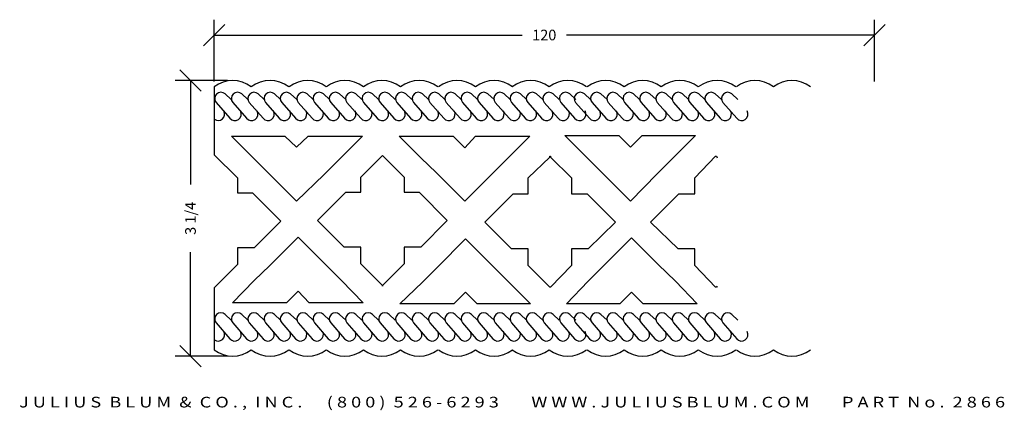
# Model space of a CAD drawing. Extents: x -2.3 to 9.3, y -0.2 to 4.4.
import ezdxf
from ezdxf.enums import TextEntityAlignment as Align

# ---------------------------------------------------------------- set-up
doc = ezdxf.new("R2010")
doc.units = 0
doc.header["$MEASUREMENT"] = 0
doc.layers.get('0').update_dxf_attribs({"linetype": 'CONTINUOUS'})
doc.layers.get('DEFPOINTS').update_dxf_attribs({"linetype": 'CONTINUOUS'})
doc.layers.add('ADP1DETAIL', color=7, linetype='CONTINUOUS')
doc.layers.add('ADPDIM', color=3, linetype='CONTINUOUS')
doc.styles.add('ARIAL_WIDE', font='ARIAL.TTF', dxfattribs={"width": 1.25})
doc.dimstyles.get("Standard").update_dxf_attribs({"dimtxt": 0.18, "dimasz": 0.18, "dimexe": 0.18, "dimexo": 0.0625, "dimgap": 0.09, "dimtad": 0, "dimtih": 1, "dimtoh": 1, "dimdec": 4, "dimzin": 0, "dimtxsty": 'STANDARD', "dimcen": 0.09, "dimazin": 3, "dimtfac": 1, "dimtdec": 4, "dimtofl": 0, "dimtmove": 0, "dimatfit": 3, "dimtolj": 1, "dimtzin": 0})

# ---------------------------------------------------------------- blocks, each defined once
blk = doc.blocks.new('*D0')
at = {"color": 0, "linetype": 'BYBLOCK'}
for p, q in [((-0.093, 0.037), (0.157, 0.287)), ((0.032, -0.382), (0.032, 0.342)), ((7.664, 0.037), (7.914, 0.287)), ((7.789, -0.382), (7.789, 0.342)), ((0.032, 0.162), (3.65, 0.162)), ((7.789, 0.162), (4.171, 0.162))]:
    blk.add_line(p, q, dxfattribs=at)
at = {"layer": 'DEFPOINTS', "color": 0, "linetype": 'BYBLOCK'}
for p in [(7.789, 0.162), (0.032, -0.445), (7.789, -0.445)]:
    blk.add_point(p, dxfattribs=at)
at = {"color": 0, "linetype": 'BYBLOCK'}
blk.add_text('120', height=0.125, dxfattribs=at).set_placement((3.91, 0.162), align=Align.MIDDLE_CENTER)
blk = doc.blocks.new('*D1')
at = {"color": 0, "linetype": 'BYBLOCK'}
for p, q in [((-0.122, -0.498), (-0.372, -0.248)), ((0.187, -0.373), (-0.427, -0.373)), ((-0.247, -0.373), (-0.247, -1.595)), ((-0.247, -3.609), (-0.247, -2.387)), ((-0.122, -3.734), (-0.372, -3.484)), ((0.187, -3.609), (-0.427, -3.609))]:
    blk.add_line(p, q, dxfattribs=at)
at = {"layer": 'DEFPOINTS', "color": 0, "linetype": 'BYBLOCK'}
for p in [(-0.247, -0.373), (0.249, -0.373), (0.249, -3.609)]:
    blk.add_point(p, dxfattribs=at)
at = {"color": 0, "linetype": 'BYBLOCK'}
blk.add_text('3 1/4', height=0.125, rotation=90, dxfattribs=at).set_placement((-0.247, -1.991), align=Align.MIDDLE_CENTER)

msp = doc.modelspace()

# ---------------------------------------------------------------- linework, layer by layer
at = {"layer": 'ADP1DETAIL'}
for p, q in [((0.03158, 3.61628), (0.03158, 2.81666)), ((0.23575, 3.0334), (0.86222, 3.0334)), ((0.49025, 2.7789), (0.23575, 3.0334)), ((0.86222, 3.0334), (0.99926, 2.90615)), ((0.99926, 2.90615), (1.1363, 3.0334)), ((1.1363, 3.0334), (1.77257, 3.0334)), ((1.77257, 3.0334), (1.51806, 2.7789)), ((2.45778, 2.7789), (2.20327, 3.0334)), ((2.20327, 3.0334), (2.83953, 3.0334)), ((2.83953, 3.0334), (2.97657, 2.89636)), ((2.83953, 3.0334), (2.83953, 3.0334)), ((2.97657, 2.89636), (3.10383, 3.0334)), ((3.10383, 3.0334), (3.74009, 3.0334)), ((3.74009, 3.0334), (3.48559, 2.7789)), ((4.15122, 3.04319), (4.78748, 3.04319)), ((4.40572, 2.78869), (4.15122, 3.04319)), ((4.78748, 3.04319), (4.92452, 2.90615)), ((4.78748, 3.04319), (4.78748, 3.04319)), ((4.92452, 2.90615), (5.06156, 3.04319)), ((5.06156, 3.04319), (5.68804, 3.04319)), ((5.68804, 3.04319), (5.43353, 2.78869)), ((0.03158, 2.81666), (0.30427, 2.54397)), ((0.66645, 2.6027), (0.49025, 2.7789)), ((1.51806, 2.7789), (1.32229, 2.58312)), ((1.75299, 2.55376), (2.0075, 2.80826)), ((2.0075, 2.80826), (2.262, 2.55376)), ((2.0075, 2.80826), (2.0075, 2.80826)), ((2.0075, 2.80826), (2.0075, 2.80826)), ((2.0075, 2.80826), (2.0075, 2.80826)), ((2.0075, 2.80826), (2.0075, 2.80826)), ((2.64376, 2.6027), (2.45778, 2.7789)), ((3.48559, 2.7789), (3.28981, 2.58312)), ((3.72051, 2.54397), (3.97502, 2.78869)), ((3.97502, 2.79848), (3.98481, 2.79848)), ((3.97502, 2.79848), (3.97502, 2.79848)), ((3.97502, 2.78869), (3.97502, 2.79848)), ((3.98481, 2.79848), (3.98481, 2.78869)), ((3.98481, 2.78869), (4.22952, 2.54397)), ((4.59171, 2.6027), (4.40572, 2.78869)), ((5.43353, 2.78869), (5.23776, 2.59291)), ((5.67825, 2.54397), (5.92296, 2.79848)), ((5.92296, 2.79848), (5.93275, 2.79848)), ((5.92296, 2.79848), (5.92296, 2.79848)), ((5.93275, 2.79848), (5.94254, 2.7789)), ((5.93275, 2.79848), (5.93275, 2.79848)), ((5.93275, 2.79848), (5.93275, 2.79848)), ((0.99926, 2.26989), (0.66645, 2.6027)), ((0.66645, 2.6027), (0.66645, 2.6027)), ((1.32229, 2.58312), (0.99926, 2.26989)), ((1.75299, 2.37756), (1.75299, 2.55376)), ((2.262, 2.55376), (2.262, 2.37756)), ((2.97657, 2.26989), (2.64376, 2.6027)), ((3.28981, 2.58312), (2.97657, 2.26989)), ((4.92452, 2.26989), (4.59171, 2.6027)), ((5.23776, 2.59291), (4.92452, 2.26989)), ((0.30427, 2.54397), (0.30427, 2.36777)), ((3.72051, 2.35799), (3.72051, 2.54397)), ((4.22952, 2.54397), (4.22952, 2.35799)), ((5.67825, 2.35799), (5.67825, 2.54397)), ((0.30427, 2.36777), (0.48046, 2.36777)), ((0.48046, 2.36777), (0.81328, 2.03496)), ((1.24398, 2.04475), (1.5768, 2.37756)), ((1.5768, 2.37756), (1.75299, 2.37756)), ((2.262, 2.37756), (2.4382, 2.37756)), ((2.4382, 2.37756), (2.77101, 2.04475)), ((3.2115, 2.02517), (3.54432, 2.35799)), ((3.54432, 2.35799), (3.72051, 2.35799)), ((4.22952, 2.35799), (4.41551, 2.35799)), ((4.41551, 2.35799), (4.74832, 2.02517)), ((5.15945, 2.02517), (5.49226, 2.35799)), ((5.49226, 2.35799), (5.67825, 2.35799)), ((0.81328, 2.03496), (0.50004, 1.72172)), ((1.55722, 1.73151), (1.24398, 2.04475)), ((2.77101, 2.04475), (2.45778, 1.73151)), ((3.52474, 1.71193), (3.2115, 2.02517)), ((4.74832, 2.02517), (4.4253, 1.71193)), ((5.48247, 1.71193), (5.15945, 2.02517)), ((0.68603, 1.51616), (1.01884, 1.84897)), ((1.01884, 1.84897), (1.33208, 1.53574)), ((2.65355, 1.49658), (2.98636, 1.8294)), ((2.98636, 1.8294), (3.2996, 1.51616)), ((4.60149, 1.50637), (4.93431, 1.83919)), ((4.93431, 1.83919), (5.24755, 1.52595)), ((0.50004, 1.72172), (0.30427, 1.72172)), ((0.30427, 1.72172), (0.30427, 1.52595)), ((1.75299, 1.73151), (1.55722, 1.73151)), ((1.75299, 1.53574), (1.75299, 1.73151)), ((2.262, 1.73151), (2.262, 1.53574)), ((2.45778, 1.73151), (2.262, 1.73151)), ((3.72051, 1.71193), (3.52474, 1.71193)), ((3.72051, 1.51616), (3.72051, 1.71193)), ((4.4253, 1.71193), (4.22952, 1.71193)), ((4.22952, 1.71193), (4.22952, 1.51616)), ((5.67825, 1.71193), (5.48247, 1.71193)), ((5.67825, 1.51616), (5.67825, 1.71193)), ((0.30427, 1.52595), (0.03158, 1.25326)), ((0.50004, 1.33996), (0.68603, 1.51616)), ((1.33208, 1.53574), (1.52785, 1.33996)), ((2.0075, 1.28123), (1.75299, 1.53574)), ((2.262, 1.53574), (2.0075, 1.28123)), ((3.2996, 1.51616), (3.49537, 1.32039)), ((3.97502, 1.26165), (3.72051, 1.51616)), ((4.22952, 1.51616), (3.98481, 1.26165)), ((4.4253, 1.33018), (4.60149, 1.50637)), ((5.24755, 1.52595), (5.45311, 1.33018)), ((5.92296, 1.26165), (5.67825, 1.51616)), ((2.47735, 1.32039), (2.65355, 1.49658)), ((0.24554, 1.07567), (0.50004, 1.33996)), ((1.52785, 1.33996), (1.78236, 1.07567)), ((2.0075, 1.28123), (2.0075, 1.28123)), ((2.0075, 1.27144), (2.0075, 1.28123)), ((2.0075, 1.28123), (2.0075, 1.27144)), ((2.0075, 1.27144), (2.0075, 1.28123)), ((2.0075, 1.28123), (2.0075, 1.27144)), ((2.21306, 1.06588), (2.47735, 1.32039)), ((3.49537, 1.32039), (3.74988, 1.06588)), ((4.17079, 1.06588), (4.4253, 1.33018)), ((5.45311, 1.33018), (5.70761, 1.06588)), ((0.03158, 1.25326), (0.03158, 0.52351)), ((1.01884, 1.21271), (0.8818, 1.07567)), ((1.14609, 1.07567), (1.01884, 1.21271)), ((2.98636, 1.20292), (2.84932, 1.06588)), ((3.12341, 1.06588), (2.98636, 1.20292)), ((3.97502, 1.26165), (3.97502, 1.26165)), ((3.97502, 1.26165), (3.97502, 1.26165)), ((3.98481, 1.26165), (3.97502, 1.26165)), ((3.98481, 1.26165), (3.98481, 1.26165)), ((3.98481, 1.26165), (3.98481, 1.26165)), ((4.93431, 1.20292), (4.79727, 1.06588)), ((5.07135, 1.06588), (4.93431, 1.20292)), ((5.92296, 1.26165), (5.92296, 1.26165)), ((5.93275, 1.26165), (5.92296, 1.26165)), ((5.94254, 1.27144), (5.93275, 1.26165)), ((5.93275, 1.26165), (5.93275, 1.26165)), ((5.93275, 1.26165), (5.93275, 1.26165)), ((5.93275, 1.26165), (5.93275, 1.26165)), ((0.8818, 1.07567), (0.24554, 1.07567)), ((1.78236, 1.07567), (1.14609, 1.07567)), ((1.14609, 1.07567), (1.14609, 1.07567)), ((2.84932, 1.06588), (2.21306, 1.06588)), ((3.74988, 1.06588), (3.12341, 1.06588)), ((3.12341, 1.06588), (3.12341, 1.06588)), ((4.79727, 1.06588), (4.17079, 1.06588)), ((5.70761, 1.06588), (5.07135, 1.06588)), ((5.07135, 1.06588), (5.07135, 1.06588))]:
    msp.add_line(p, q, dxfattribs=at)
for points in [[(0.23013, 3.46446), (0.15866, 3.53116, 0.92841892), (0.05385, 3.43111), (0.21583, 3.2453, 0.90583753), (0.33971, 3.33106, 0.58859746)], [(0.42596, 3.46446), (0.3545, 3.53116, 0.92841892), (0.24968, 3.43111), (0.41167, 3.2453, 0.90583753), (0.53554, 3.33106, 0.58859746)], [(0.61948, 3.46446), (0.54802, 3.53116, 0.92841892), (0.44321, 3.43111), (0.60519, 3.2453, 0.90583753), (0.72906, 3.33106, 0.58859746)], [(0.81019, 3.46446), (0.73873, 3.53116, 0.92841892), (0.63391, 3.43111), (0.7959, 3.2453, 0.90583753), (0.91977, 3.33106, 0.58859746)], [(1.0009, 3.46446), (0.92943, 3.53116, 0.92841892), (0.82462, 3.43111), (0.9866, 3.2453, 0.90583753), (1.11048, 3.33106, 0.58859746)], [(1.19558, 3.46446), (1.12411, 3.53116, 0.92841892), (1.0193, 3.43111), (1.18128, 3.2453, 0.90583753), (1.30515, 3.33106, 0.58859746)], [(1.38628, 3.46446), (1.31482, 3.53116, 0.92841892), (1.21, 3.43111), (1.37199, 3.2453, 0.90583753), (1.49586, 3.33106, 0.58859746)], [(1.57699, 3.46446), (1.50552, 3.53116, 0.92841892), (1.40071, 3.43111), (1.56269, 3.2453, 0.90583753), (1.68657, 3.33106, 0.58859746)], [(1.76769, 3.46446), (1.69623, 3.53116, 0.92841892), (1.59141, 3.43111), (1.7534, 3.2453, 0.90583753), (1.87727, 3.33106, 0.58859746)], [(1.96237, 3.46446), (1.89091, 3.53116, 0.92841892), (1.78609, 3.43111), (1.94808, 3.2453, 0.90583753), (2.07195, 3.33106, 0.58859746)], [(2.15705, 3.46446), (2.08559, 3.53116, 0.92841892), (1.98077, 3.43111), (2.14276, 3.2453, 0.90583753), (2.26663, 3.33106, 0.58859746)], [(2.35419, 3.46446), (2.28273, 3.53116, 0.92841892), (2.17791, 3.43111), (2.3399, 3.2453, 0.90583753), (2.46377, 3.33106, 0.58859746)], [(2.55003, 3.46446), (2.47856, 3.53116, 0.92841892), (2.37375, 3.43111), (2.53573, 3.2453, 0.90583753), (2.65961, 3.33106, 0.58859746)], [(2.74355, 3.46446), (2.67209, 3.53116, 0.92841892), (2.56727, 3.43111), (2.72926, 3.2453, 0.90583753), (2.85313, 3.33106, 0.58859746)], [(2.93426, 3.46446), (2.86279, 3.53116, 0.92841892), (2.75798, 3.43111), (2.91996, 3.2453, 0.90583753), (3.04384, 3.33106, 0.58859746)], [(3.12496, 3.46446), (3.0535, 3.53116, 0.92841892), (2.94868, 3.43111), (3.11067, 3.2453, 0.90583753), (3.23454, 3.33106, 0.58859746)], [(3.31964, 3.46446), (3.24818, 3.53116, 0.92841892), (3.14336, 3.43111), (3.30535, 3.2453, 0.90583753), (3.42922, 3.33106, 0.58859746)], [(3.51035, 3.46446), (3.43888, 3.53116, 0.92841892), (3.33407, 3.43111), (3.49605, 3.2453, 0.90583753), (3.61993, 3.33106, 0.58859746)], [(3.70105, 3.46446), (3.62959, 3.53116, 0.92841892), (3.52477, 3.43111), (3.68676, 3.2453, 0.90583753), (3.81063, 3.33106, 0.58859746)], [(3.89176, 3.46446), (3.82029, 3.53116, 0.92841892), (3.71548, 3.43111), (3.87747, 3.2453, 0.90583753), (4.00134, 3.33106, 0.58859746)], [(4.08644, 3.46446), (4.01497, 3.53116, 0.92841892), (3.91016, 3.43111), (4.07215, 3.2453, 0.90583753), (4.19602, 3.33106, 0.58859746)], [(4.28112, 3.46446), (4.20965, 3.53116, 0.92841892), (4.10484, 3.43111), (4.26682, 3.2453, 0.90583753), (4.3907, 3.33106, 0.58859746)], [(4.45424, 3.46446), (4.38278, 3.53116, 0.92841892), (4.27796, 3.43111), (4.43995, 3.2453, 0.90583753), (4.56382, 3.33106, 0.58859746)], [(4.64776, 3.46446), (4.5763, 3.53116, 0.92841892), (4.47149, 3.43111), (4.63347, 3.2453, 0.90583753), (4.75734, 3.33106, 0.58859746)], [(4.83847, 3.46446), (4.76701, 3.53116, 0.92841892), (4.66219, 3.43111), (4.82418, 3.2453, 0.90583753), (4.94805, 3.33106, 0.58859746)], [(5.02918, 3.46446), (4.95771, 3.53116, 0.92841892), (4.8529, 3.43111), (5.01488, 3.2453, 0.90583753), (5.13876, 3.33106, 0.58859746)], [(5.22386, 3.46446), (5.15239, 3.53116, 0.92841892), (5.04758, 3.43111), (5.20956, 3.2453, 0.90583753), (5.33343, 3.33106, 0.58859746)], [(5.41456, 3.46446), (5.3431, 3.53116, 0.92841892), (5.23828, 3.43111), (5.40027, 3.2453, 0.90583753), (5.52414, 3.33106, 0.58859746)], [(5.60527, 3.46446), (5.5338, 3.53116, 0.92841892), (5.42899, 3.43111), (5.59097, 3.2453, 0.90583753), (5.71485, 3.33106, 0.58859746)], [(5.79597, 3.46446), (5.72451, 3.53116, 0.92841892), (5.61969, 3.43111), (5.78168, 3.2453, 0.90583753), (5.90555, 3.33106, 0.58859746)], [(5.99065, 3.46446), (5.91919, 3.53116, 0.92841892), (5.81437, 3.43111), (5.97636, 3.2453, 0.90583753), (6.10023, 3.33106, 0.58859746)], [(6.18533, 3.46446), (6.11387, 3.53116, 0.92841892), (6.00905, 3.43111), (6.17104, 3.2453, 0.90583753), (6.29491, 3.33106, 0.58859746)], [(0.034, 3.23333, 0.80521635), (0.14503, 3.33106, 0.58859746)], [(0.23013, 0.8743), (0.15866, 0.941, 0.92841892), (0.05385, 0.84095), (0.21583, 0.65514, 0.90583753), (0.33971, 0.7409, 0.58859746)], [(0.42596, 0.8743), (0.3545, 0.941, 0.92841892), (0.24968, 0.84095), (0.41167, 0.65514, 0.90583753), (0.53554, 0.7409, 0.58859746)], [(0.61948, 0.8743), (0.54802, 0.941, 0.92841892), (0.44321, 0.84095), (0.60519, 0.65514, 0.90583753), (0.72906, 0.7409, 0.58859746)], [(0.81019, 0.8743), (0.73873, 0.941, 0.92841892), (0.63391, 0.84095), (0.7959, 0.65514, 0.90583753), (0.91977, 0.7409, 0.58859746)], [(1.0009, 0.8743), (0.92943, 0.941, 0.92841892), (0.82462, 0.84095), (0.9866, 0.65514, 0.90583753), (1.11048, 0.7409, 0.58859746)], [(1.19558, 0.8743), (1.12411, 0.941, 0.92841892), (1.0193, 0.84095), (1.18128, 0.65514, 0.90583753), (1.30515, 0.7409, 0.58859746)], [(1.38628, 0.8743), (1.31482, 0.941, 0.92841892), (1.21, 0.84095), (1.37199, 0.65514, 0.90583753), (1.49586, 0.7409, 0.58859746)], [(1.57699, 0.8743), (1.50552, 0.941, 0.92841892), (1.40071, 0.84095), (1.56269, 0.65514, 0.90583753), (1.68657, 0.7409, 0.58859746)], [(1.76769, 0.8743), (1.69623, 0.941, 0.92841892), (1.59141, 0.84095), (1.7534, 0.65514, 0.90583753), (1.87727, 0.7409, 0.58859746)], [(1.96237, 0.8743), (1.89091, 0.941, 0.92841892), (1.78609, 0.84095), (1.94808, 0.65514, 0.90583753), (2.07195, 0.7409, 0.58859746)], [(2.15705, 0.8743), (2.08559, 0.941, 0.92841892), (1.98077, 0.84095), (2.14276, 0.65514, 0.90583753), (2.26663, 0.7409, 0.58859746)], [(2.35419, 0.8743), (2.28273, 0.941, 0.92841892), (2.17791, 0.84095), (2.3399, 0.65514, 0.90583753), (2.46377, 0.7409, 0.58859746)], [(2.55003, 0.8743), (2.47856, 0.941, 0.92841892), (2.37375, 0.84095), (2.53573, 0.65514, 0.90583753), (2.65961, 0.7409, 0.58859746)], [(2.74355, 0.8743), (2.67209, 0.941, 0.92841892), (2.56727, 0.84095), (2.72926, 0.65514, 0.90583753), (2.85313, 0.7409, 0.58859746)], [(2.93426, 0.8743), (2.86279, 0.941, 0.92841892), (2.75798, 0.84095), (2.91996, 0.65514, 0.90583753), (3.04384, 0.7409, 0.58859746)], [(3.12496, 0.8743), (3.0535, 0.941, 0.92841892), (2.94868, 0.84095), (3.11067, 0.65514, 0.90583753), (3.23454, 0.7409, 0.58859746)], [(3.31964, 0.8743), (3.24818, 0.941, 0.92841892), (3.14336, 0.84095), (3.30535, 0.65514, 0.90583753), (3.42922, 0.7409, 0.58859746)], [(3.51035, 0.8743), (3.43888, 0.941, 0.92841892), (3.33407, 0.84095), (3.49605, 0.65514, 0.90583753), (3.61993, 0.7409, 0.58859746)], [(3.70105, 0.8743), (3.62959, 0.941, 0.92841892), (3.52477, 0.84095), (3.68676, 0.65514, 0.90583753), (3.81063, 0.7409, 0.58859746)], [(3.89176, 0.8743), (3.82029, 0.941, 0.92841892), (3.71548, 0.84095), (3.87747, 0.65514, 0.90583753), (4.00134, 0.7409, 0.58859746)], [(4.08644, 0.8743), (4.01497, 0.941, 0.92841892), (3.91016, 0.84095), (4.07215, 0.65514, 0.90583753), (4.19602, 0.7409, 0.58859746)], [(4.28112, 0.8743), (4.20965, 0.941, 0.92841892), (4.10484, 0.84095), (4.26682, 0.65514, 0.90583753), (4.3907, 0.7409, 0.58859746)], [(4.45424, 0.8743), (4.38278, 0.941, 0.92841892), (4.27796, 0.84095), (4.43995, 0.65514, 0.90583753), (4.56382, 0.7409, 0.58859746)], [(4.64776, 0.8743), (4.5763, 0.941, 0.92841892), (4.47149, 0.84095), (4.63347, 0.65514, 0.90583753), (4.75734, 0.7409, 0.58859746)], [(4.83847, 0.8743), (4.76701, 0.941, 0.92841892), (4.66219, 0.84095), (4.82418, 0.65514, 0.90583753), (4.94805, 0.7409, 0.58859746)], [(5.02918, 0.8743), (4.95771, 0.941, 0.92841892), (4.8529, 0.84095), (5.01488, 0.65514, 0.90583753), (5.13876, 0.7409, 0.58859746)], [(5.22386, 0.8743), (5.15239, 0.941, 0.92841892), (5.04758, 0.84095), (5.20956, 0.65514, 0.90583753), (5.33343, 0.7409, 0.58859746)], [(5.41456, 0.8743), (5.3431, 0.941, 0.92841892), (5.23828, 0.84095), (5.40027, 0.65514, 0.90583753), (5.52414, 0.7409, 0.58859746)], [(5.60527, 0.8743), (5.5338, 0.941, 0.92841892), (5.42899, 0.84095), (5.59097, 0.65514, 0.90583753), (5.71485, 0.7409, 0.58859746)], [(5.79597, 0.8743), (5.72451, 0.941, 0.92841892), (5.61969, 0.84095), (5.78168, 0.65514, 0.90583753), (5.90555, 0.7409, 0.58859746)], [(5.99065, 0.8743), (5.91919, 0.941, 0.92841892), (5.81437, 0.84095), (5.97636, 0.65514, 0.90583753), (6.10023, 0.7409, 0.58859746)], [(6.18533, 0.8743), (6.11387, 0.941, 0.92841892), (6.00905, 0.84095), (6.17104, 0.65514, 0.90583753), (6.29491, 0.7409, 0.58859746)], [(0.03545, 0.8743), (0.034, 0.87565, 0.92841892)], [(0.034, 0.64317, 0.80521635), (0.14503, 0.7409, 0.58859746)]]:
    msp.add_lwpolyline(points, format="xyb", dxfattribs=at)
for centre, radius, start, end in [((0.24916, 3.3206), 0.36711, 53.636714, 126.348392), ((0.68731, 3.312), 0.37572, 54.067354, 125.932646), ((1.13128, 3.3206), 0.36711, 53.636714, 126.348392), ((1.56683, 3.3206), 0.36711, 53.636714, 126.348392), ((2.00238, 3.3206), 0.36711, 53.636714, 126.348392), ((2.44053, 3.312), 0.37572, 54.067354, 125.932646), ((2.88449, 3.3206), 0.36711, 53.636714, 126.348392), ((3.32005, 3.3206), 0.36711, 53.636714, 126.348392), ((3.74931, 3.3206), 0.36711, 53.636714, 126.348392), ((4.18746, 3.312), 0.37572, 54.067354, 125.932646), ((4.63142, 3.3206), 0.36711, 53.636714, 126.348392), ((5.06698, 3.3206), 0.36711, 53.636714, 126.348392), ((5.50253, 3.3206), 0.36711, 53.636714, 126.348392), ((5.94068, 3.312), 0.37572, 54.067354, 125.932646), ((6.38464, 3.3206), 0.36711, 53.636714, 126.348392), ((6.82019, 3.3206), 0.36711, 53.636714, 126.348392), ((0.24916, 0.81919), 0.36711, 233.651608, 306.363286), ((0.68731, 0.82779), 0.37572, 234.067354, 305.932646), ((1.13128, 0.81919), 0.36711, 233.651608, 306.363286), ((1.56683, 0.81919), 0.36711, 233.651608, 306.363286), ((2.00238, 0.81919), 0.36711, 233.651608, 306.363286), ((2.44053, 0.82779), 0.37572, 234.067354, 305.932646), ((2.88449, 0.81919), 0.36711, 233.651608, 306.363286), ((3.32005, 0.81919), 0.36711, 233.651608, 306.363286), ((3.74931, 0.81919), 0.36711, 233.651608, 306.363286), ((4.18746, 0.82779), 0.37572, 234.067354, 305.932646), ((4.63142, 0.81919), 0.36711, 233.651608, 306.363286), ((5.06698, 0.81919), 0.36711, 233.651608, 306.363286), ((5.50253, 0.81919), 0.36711, 233.651608, 306.363286), ((5.94068, 0.82779), 0.37572, 234.067354, 305.932646), ((6.38464, 0.81919), 0.36711, 233.651608, 306.363286), ((6.82019, 0.81919), 0.36711, 233.651608, 306.363286)]:
    msp.add_arc(centre, radius, start, end, dxfattribs=at)

# ---------------------------------------------------------------- texts
at = {"layer": 'ADPDIM', "style": 'ARIAL_WIDE', "width": 1.25}
msp.add_text('J U L I U S  B L U M  &  C O . ,  I N C .      ( 8 0 0 )  5 2 6 - 6 2 9 3        W W W . J U L I U S B L U M . C O M        P A R T  N o .  2 8 6 6', height=0.125, dxfattribs=at).set_placement((3.53172, -0.02639), align=Align.TOP_CENTER)

# ---------------------------------------------------------------- dimensions: what is measured, and where the dimension line sits
at = {"layer": 'ADPDIM'}
dim = msp.add_linear_dim(base=(7.78885, 4.22293), p1=(0.03158, 3.61628), p2=(7.78885, 3.61628), text='120', dimstyle='Standard', dxfattribs=at)
dim.commit()
dim.dimension.update_dxf_attribs({"geometry": '*D0', "text_midpoint": (3.91021, 4.22293), "insert": (0, 4.06089)})
dim = msp.add_linear_dim(base=(-0.24668, 3.68771), p1=(0.24921, 0.45208), p2=(0.24921, 3.68771), angle=90, dimstyle='Standard', dxfattribs=at)
dim.commit()
dim.dimension.update_dxf_attribs({"geometry": '*D1', "text_midpoint": (-0.24668, 2.06989), "insert": (0, 4.06089)})

doc.saveas('drawing.dxf')
